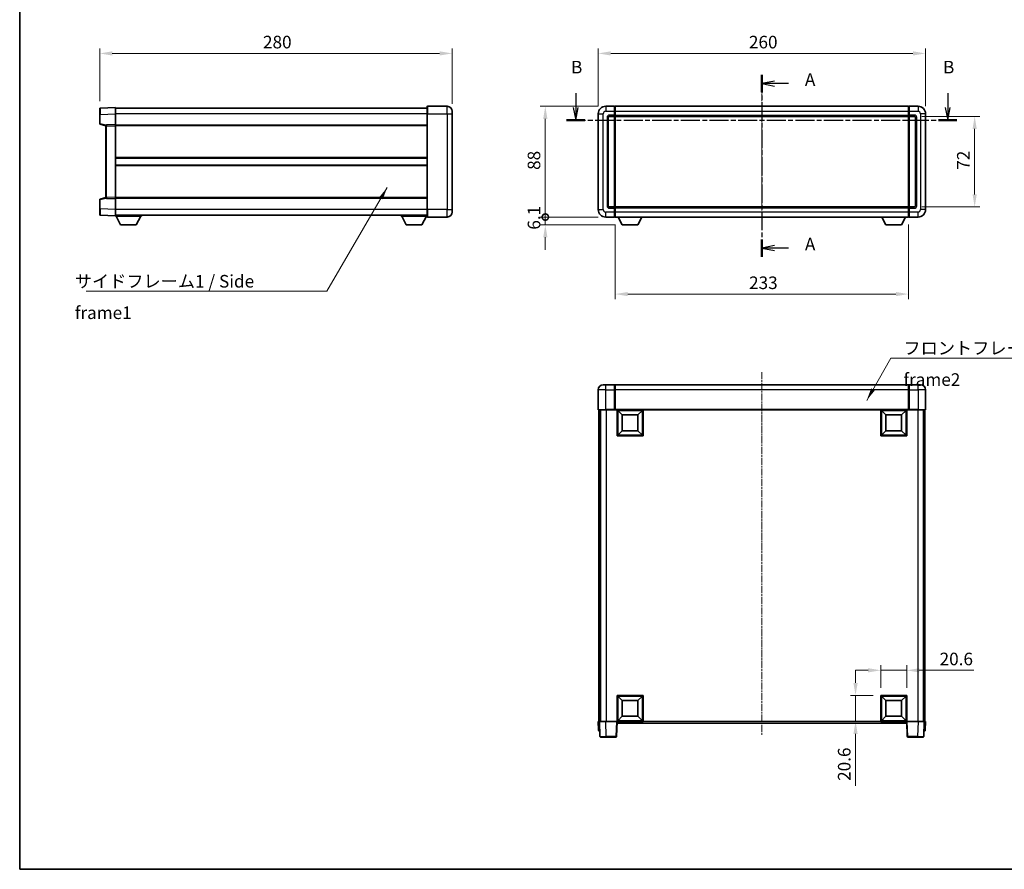
# Model space of a CAD drawing. Units: millimetres. Extents: x 4 to 8285, y 5 to 1129.
# Drawn here: x 1187 to 1969, y 5 to 680 of the extents above; entities that cross this region are included whole.
import ezdxf

# ---------------------------------------------------------------- set-up
doc = ezdxf.new("R2010")
doc.units = ezdxf.units.MM
doc.linetypes.add('CHAIN', pattern=[0.3543, 0.2362, -0.0295, 0.0591, -0.0295])
for name, color, linetype, lineweight in [('Border (ISO)', 7, 'Continuous', 35), ('Centerline (ISO)', 131, 'Continuous', 18), ('Dimension (ISO)', 7, 'Continuous', 18), ('Dimension (ISO) @ 1', 7, 'Continuous', 18), ('Section Line (ISO)', 7, 'CHAIN', 25), ('Symbol (ISO)', 7, 'Continuous', 18), ('Symbol (ISO) @ 1', 7, 'Continuous', 18), ('Visible (ISO)', 7, 'Continuous', 35), ('Visible Narrow (ISO)', 7, 'Continuous', 25)]:
    doc.layers.add(name, color=color, linetype=linetype, lineweight=lineweight)
doc.styles.add('Note Text (TK)', font='MS PGothic.ttf')
doc.dimstyles.new('Default - Method 1b (TK)', dxfattribs={"dimscale": 3, "dimtxt": 2.5, "dimasz": 2.5, "dimexe": 1, "dimexo": 1.5, "dimgap": 1, "dimtad": 1, "dimtoh": 1, "dimrnd": 1e-08, "dimdsep": 46, "dimtxsty": 'Note Text (TK)', "dimcen": 0.09, "dimdle": 5, "dimclrd": 100, "dimclre": 100, "dimclrt": 7, "dimadec": 1, "dimazin": 1, "dimtfac": 1, "dimtmove": 0, "dimatfit": 3, "dimfxl": 1, "dimtolj": 1, "dimlwd": -1, "dimlwe": -1, "dimarcsym": 0})
doc.dimstyles.new('Default - Method 1b (TK)$7', dxfattribs={"dimscale": 3, "dimtxt": 2.5, "dimasz": 2.5, "dimexe": 1, "dimexo": 1.5, "dimgap": 1, "dimtad": 1, "dimtoh": 1, "dimrnd": 1e-08, "dimdsep": 46, "dimtxsty": 'Note Text (TK)', "dimcen": 0.09, "dimdle": 5, "dimclrd": 100, "dimclre": 100, "dimclrt": 7, "dimadec": 1, "dimazin": 1, "dimtfac": 1, "dimtmove": 0, "dimatfit": 3, "dimfxl": 1, "dimtolj": 1, "dimlwd": -1, "dimlwe": -1, "dimarcsym": 0})

# ---------------------------------------------------------------- blocks, each defined once
blk = doc.blocks.new('図面枠 tk図枠')
at = {"layer": 'Border (ISO)'}
for p, q in [((14.5, 289), (14.5, 8)), ((14.5, 8), (405.5, 8))]:
    blk.add_line(p, q, dxfattribs=at)
blk = doc.blocks.new('2dTransSection0')
at = {"layer": 'Section Line (ISO)', "linetype": 'CHAIN', "ltscale": 15.371936}
blk.add_line((161.86, 165.8), (161.86, 129.67), dxfattribs=at)
at = {"layer": 'Section Line (ISO)', "linetype": 'Continuous', "lineweight": 50}
for p, q in [((161.86, 165.8), (161.86, 162.35)), ((161.86, 133.12), (161.86, 129.67))]:
    blk.add_line(p, q, dxfattribs=at)
at = {"layer": 'Section Line (ISO)', "linetype": 'Continuous'}
for p, q in [((164.36, 164.57), (161.86, 164.07)), ((164.36, 164.07), (161.86, 164.07)), ((161.86, 164.07), (164.36, 163.57)), ((167.15, 164.07), (164.36, 164.07)), ((164.36, 131.9), (161.86, 131.4)), ((164.36, 131.4), (161.86, 131.4)), ((161.86, 131.4), (164.36, 130.9)), ((167.15, 131.4), (164.36, 131.4))]:
    blk.add_line(p, q, dxfattribs=at)
at = {"layer": 'Section Line (ISO)', "char_height": 2.5, "attachment_point": 7, "style": 'Note Text (TK)'}
for insert in [(170.41, 162.83), (170.41, 130.15)]:
    blk.add_mtext('A', dxfattribs=dict(at, insert=insert))
blk = doc.blocks.new('2dTransSection1')
at = {"layer": 'Section Line (ISO)', "linetype": 'Continuous'}
for p, q in [((124.9, 162.13), (124.9, 159.3)), ((198.76, 162.13), (198.76, 159.3)), ((124.4, 159.3), (124.9, 156.8)), ((124.9, 159.3), (124.9, 156.8)), ((124.9, 156.8), (125.4, 159.3)), ((198.26, 159.3), (198.76, 156.8)), ((198.76, 159.3), (198.76, 156.8)), ((198.76, 156.8), (199.26, 159.3))]:
    blk.add_line(p, q, dxfattribs=at)
at = {"layer": 'Section Line (ISO)', "linetype": 'CHAIN', "ltscale": 16.035706}
blk.add_line((123.06, 156.8), (200.6, 156.8), dxfattribs=at)
at = {"layer": 'Section Line (ISO)', "linetype": 'Continuous', "lineweight": 50}
for p, q in [((123.06, 156.8), (126.74, 156.8)), ((196.92, 156.8), (200.6, 156.8))]:
    blk.add_line(p, q, dxfattribs=at)
at = {"layer": 'Section Line (ISO)', "char_height": 2.5, "attachment_point": 7, "style": 'Note Text (TK)'}
for insert in [(123.98, 165.3), (197.84, 165.3)]:
    blk.add_mtext('B', dxfattribs=dict(at, insert=insert))
blk = doc.blocks.new('*D53')
at = {"layer": 'Defpoints', "color": 0}
for p in [(1906.55, 653.02), (1646.55, 605.02), (1906.55, 605.02)]:
    blk.add_point(p, dxfattribs=at)
at = {"layer": 'Dimension (ISO)', "color": 100}
for p, q in [((1646.55, 611.02), (1646.55, 657.02)), ((1906.55, 611.02), (1906.55, 657.02)), ((1656.55, 653.02), (1896.55, 653.02))]:
    blk.add_line(p, q, dxfattribs=at)
for points in [[(1656.55, 654.69), (1656.55, 651.35), (1646.55, 653.02)], [(1896.55, 654.69), (1896.55, 651.35), (1906.55, 653.02)]]:
    blk.add_solid(points, dxfattribs=at)
at = {"layer": 'Dimension (ISO)', "color": 7, "insert": (1766.27, 662.02), "char_height": 10, "attachment_point": 4, "style": 'Note Text (TK)'}
blk.add_mtext('\\A1;260', dxfattribs=at)
blk = doc.blocks.new('*D54')
at = {"layer": 'Defpoints', "color": 0}
for p in [(1897.55, 603.02), (1897.55, 531.02), (1945.55, 531.02)]:
    blk.add_point(p, dxfattribs=at)
at = {"layer": 'Dimension (ISO)', "color": 100}
for p, q in [((1903.55, 603.02), (1949.55, 603.02)), ((1945.55, 593.02), (1945.55, 541.02)), ((1903.55, 531.02), (1949.55, 531.02))]:
    blk.add_line(p, q, dxfattribs=at)
for points in [[(1943.88, 593.02), (1947.22, 593.02), (1945.55, 603.02)], [(1943.88, 541.02), (1947.22, 541.02), (1945.55, 531.02)]]:
    blk.add_solid(points, dxfattribs=at)
at = {"layer": 'Dimension (ISO)', "color": 7, "insert": (1936.55, 560.6), "char_height": 10, "attachment_point": 4, "rotation": 90, "style": 'Note Text (TK)'}
blk.add_mtext('\\A1;72', dxfattribs=at)
blk = doc.blocks.new('_DotSmall')
at = {"color": 0, "linetype": 'ByBlock', "const_width": 0.5}
blk.add_lwpolyline([(-0.0625, 0, 1), (0.0625, 0, 1)], format="xyb", close=True, dxfattribs=at)
blk = doc.blocks.new('*D55')
at = {"layer": 'Defpoints', "color": 0}
for p in [(1604.55, 611.02), (1652.55, 611.02), (1652.55, 523.02)]:
    blk.add_point(p, dxfattribs=at)
at = {"layer": 'Dimension (ISO)', "color": 100}
for p, q in [((1646.55, 611.02), (1600.55, 611.02)), ((1604.55, 523.02), (1604.55, 601.02)), ((1646.55, 523.02), (1600.55, 523.02))]:
    blk.add_line(p, q, dxfattribs=at)
blk.add_solid([(1602.88, 601.02), (1606.22, 601.02), (1604.55, 611.02)], dxfattribs=at)
at = {"layer": 'Dimension (ISO)', "color": 100, "xscale": 10, "yscale": 10, "zscale": 10, "rotation": 270}
blk.add_blockref('_DotSmall', (1604.55, 523.02), dxfattribs=at)
at = {"layer": 'Dimension (ISO)', "color": 7, "insert": (1595.55, 560.47), "char_height": 10, "attachment_point": 4, "rotation": 90, "style": 'Note Text (TK)'}
blk.add_mtext('\\A1;88', dxfattribs=at)
blk = doc.blocks.new('*D56')
at = {"layer": 'Defpoints', "color": 0}
for p in [(1604.55, 523.02), (1652.55, 523.02), (1665.6, 516.92)]:
    blk.add_point(p, dxfattribs=at)
at = {"layer": 'Dimension (ISO)', "color": 100}
for p, q in [((1604.55, 523.02), (1604.55, 533.02)), ((1646.55, 523.02), (1600.55, 523.02)), ((1659.6, 516.92), (1600.55, 516.92)), ((1604.55, 516.92), (1604.55, 523.02)), ((1604.55, 506.92), (1604.55, 496.92))]:
    blk.add_line(p, q, dxfattribs=at)
blk.add_solid([(1602.88, 506.92), (1606.22, 506.92), (1604.55, 516.92)], dxfattribs=at)
at = {"layer": 'Dimension (ISO)', "color": 100, "xscale": 10, "yscale": 10, "zscale": 10, "rotation": 270}
blk.add_blockref('_DotSmall', (1604.55, 523.02), dxfattribs=at)
at = {"layer": 'Dimension (ISO)', "color": 7, "insert": (1595.55, 512.98), "char_height": 10, "attachment_point": 4, "rotation": 90, "style": 'Note Text (TK)'}
blk.add_mtext('\\A1;6.1', dxfattribs=at)
blk = doc.blocks.new('*D57')
at = {"layer": 'Defpoints', "color": 0}
for p in [(1660.05, 523.02), (1893.05, 523.02), (1660.05, 461.81)]:
    blk.add_point(p, dxfattribs=at)
at = {"layer": 'Dimension (ISO)', "color": 100}
for p, q in [((1660.05, 517.02), (1660.05, 457.81)), ((1893.05, 517.02), (1893.05, 457.81)), ((1883.05, 461.81), (1670.05, 461.81))]:
    blk.add_line(p, q, dxfattribs=at)
for points in [[(1670.05, 463.48), (1670.05, 460.14), (1660.05, 461.81)], [(1883.05, 463.48), (1883.05, 460.14), (1893.05, 461.81)]]:
    blk.add_solid(points, dxfattribs=at)
at = {"layer": 'Dimension (ISO)', "color": 7, "insert": (1766.38, 470.81), "char_height": 10, "attachment_point": 4, "style": 'Note Text (TK)'}
blk.add_mtext('\\A1;233', dxfattribs=at)
blk = doc.blocks.new('*D58')
at = {"layer": 'Defpoints', "color": 0}
for p in [(1250.62, 653.02), (1250.62, 609.1), (1530.62, 607.02)]:
    blk.add_point(p, dxfattribs=at)
at = {"layer": 'Dimension (ISO)', "color": 100}
for p, q in [((1250.62, 615.1), (1250.62, 657.02)), ((1530.62, 613.02), (1530.62, 657.02)), ((1520.62, 653.02), (1260.62, 653.02))]:
    blk.add_line(p, q, dxfattribs=at)
for points in [[(1260.62, 654.69), (1260.62, 651.35), (1250.62, 653.02)], [(1520.62, 654.69), (1520.62, 651.35), (1530.62, 653.02)]]:
    blk.add_solid(points, dxfattribs=at)
at = {"layer": 'Dimension (ISO)', "color": 7, "insert": (1380.33, 662.02), "char_height": 10, "attachment_point": 4, "style": 'Note Text (TK)'}
blk.add_mtext('\\A1;280', dxfattribs=at)
blk = doc.blocks.new('*D64')
at = {"layer": 'Defpoints', "color": 0}
for p in [(1891.55, 162.91), (1870.95, 142.91), (1891.55, 142.91)]:
    blk.add_point(p, dxfattribs=at)
at = {"layer": 'Dimension (ISO)', "color": 100}
for p, q in [((1870.95, 148.91), (1870.95, 166.91)), ((1891.55, 148.91), (1891.55, 166.91)), ((1860.95, 162.91), (1850.95, 162.91)), ((1870.95, 162.91), (1891.55, 162.91)), ((1901.55, 162.91), (1944.95, 162.91))]:
    blk.add_line(p, q, dxfattribs=at)
for points in [[(1860.95, 164.58), (1860.95, 161.24), (1870.95, 162.91)], [(1901.55, 164.58), (1901.55, 161.24), (1891.55, 162.91)]]:
    blk.add_solid(points, dxfattribs=at)
at = {"layer": 'Dimension (ISO)', "color": 7, "insert": (1917.71, 171.91), "char_height": 10, "attachment_point": 4, "style": 'Note Text (TK)'}
blk.add_mtext('\\A1;20.6', dxfattribs=at)
blk = doc.blocks.new('*D65')
at = {"layer": 'Defpoints', "color": 0}
for p in [(1850.95, 142.91), (1870.95, 142.91), (1870.95, 122.31)]:
    blk.add_point(p, dxfattribs=at)
at = {"layer": 'Dimension (ISO)', "color": 100}
for p, q in [((1850.95, 152.91), (1850.95, 162.91)), ((1864.95, 142.91), (1846.95, 142.91)), ((1850.95, 142.91), (1850.95, 122.31)), ((1864.95, 122.31), (1846.95, 122.31)), ((1850.95, 112.31), (1850.95, 71.07))]:
    blk.add_line(p, q, dxfattribs=at)
for points in [[(1849.28, 152.91), (1852.62, 152.91), (1850.95, 142.91)], [(1849.28, 112.31), (1852.62, 112.31), (1850.95, 122.31)]]:
    blk.add_solid(points, dxfattribs=at)
at = {"layer": 'Dimension (ISO)', "color": 7, "insert": (1841.95, 75.07), "char_height": 10, "attachment_point": 4, "rotation": 90, "style": 'Note Text (TK)'}
blk.add_mtext('\\A1;20.6', dxfattribs=at)

msp = doc.modelspace()

# ---------------------------------------------------------------- linework, layer by layer
at = {"layer": 'Centerline (ISO)', "linetype": 'CHAIN', "ltscale": 23.990969}
for p, q in [((1776.5504, 621.0194), (1776.5504, 513.0194)), ((1776.5504, 399.8088), (1776.5504, 110.8088))]:
    msp.add_line(p, q, dxfattribs=at)
at = {"layer": 'Visible (ISO)'}
for p, q in [((1263.1184, 610.0194), (1251.1009, 609.5998)), ((1263.1184, 610.0194), (1263.1184, 605.0225)), ((1510.6184, 605.0194), (1510.6184, 610.7694)), ((1526.6184, 611.0194), (1510.8684, 611.0194)), ((1659.5504, 611.0194), (1652.5504, 611.0194)), ((1659.5504, 611.0194), (1659.5504, 607.0194)), ((1659.8004, 610.8194), (1659.5504, 610.8194)), ((1660.0504, 611.0194), (1893.0504, 611.0194)), ((1660.0504, 607.0194), (1660.0504, 611.0194)), ((1893.0504, 611.0194), (1893.0504, 607.0194)), ((1893.3004, 610.8194), (1893.5504, 610.8194)), ((1900.5504, 611.0194), (1893.5504, 611.0194)), ((1893.5504, 607.0194), (1893.5504, 611.0194)), ((1250.6184, 604.6028), (1250.6184, 609.1001)), ((1250.6184, 604.6028), (1250.6184, 597.1885)), ((1510.6184, 609.5194), (1263.1184, 609.5194)), ((1263.1184, 605.0225), (1263.1184, 596.5194)), ((1510.6184, 605.0194), (1510.6184, 529.0194)), ((1530.6184, 607.0194), (1530.6184, 605.0194)), ((1530.6184, 529.0194), (1530.6184, 605.0194)), ((1646.5504, 605.0194), (1646.5504, 529.0194)), ((1655.5504, 603.0194), (1659.5504, 603.0194)), ((1659.5504, 604.0194), (1659.5504, 607.0194)), ((1659.5504, 604.0194), (1659.5504, 603.0194)), ((1659.8004, 603.2194), (1659.5504, 603.2194)), ((1659.5504, 531.0194), (1659.5504, 603.0194)), ((1660.0504, 607.0194), (1660.0504, 604.0194)), ((1660.0504, 603.0194), (1660.0504, 604.0194)), ((1660.0504, 603.0194), (1893.0504, 603.0194)), ((1660.0504, 531.0194), (1660.0504, 603.0194)), ((1893.0504, 604.0194), (1893.0504, 607.0194)), ((1893.0504, 604.0194), (1893.0504, 603.0194)), ((1893.0504, 603.0194), (1893.0504, 531.0194)), ((1893.3004, 603.2194), (1893.5504, 603.2194)), ((1893.5504, 607.0194), (1893.5504, 604.0194)), ((1893.5504, 603.0194), (1893.5504, 604.0194)), ((1893.5504, 603.0194), (1893.5504, 531.0194)), ((1893.5504, 603.0194), (1897.5504, 603.0194)), ((1906.5504, 529.0194), (1906.5504, 605.0194)), ((1250.9943, 596.7041), (1255.6184, 595.5194)), ((1255.6184, 595.275), (1255.6184, 595.7747)), ((1255.6184, 595.275), (1255.6184, 538.7639)), ((1263.1184, 596.5194), (1256.1009, 596.2744)), ((1263.1184, 596.5194), (1263.1184, 595.52)), ((1510.6184, 596.0194), (1263.1184, 596.0194)), ((1263.1184, 595.52), (1263.1184, 538.5188)), ((1654.5504, 532.0194), (1654.5504, 602.0194)), ((1898.5504, 602.0194), (1898.5504, 532.0194)), ((1510.6184, 569.7694), (1263.1184, 569.7694)), ((1510.6184, 564.2694), (1263.1184, 564.2694)), ((1250.6184, 536.8504), (1250.6184, 529.436)), ((1255.6184, 538.5194), (1250.9943, 537.3347)), ((1255.6184, 538.2642), (1255.6184, 538.7639)), ((1256.1009, 537.7645), (1263.1184, 537.5194)), ((1263.1184, 538.5188), (1263.1184, 537.5194)), ((1510.6184, 538.0194), (1263.1184, 538.0194)), ((1263.1184, 537.5194), (1263.1184, 529.0164)), ((1250.6184, 524.9388), (1250.6184, 529.436)), ((1251.1009, 524.4391), (1263.1184, 524.0194)), ((1263.1184, 529.0164), (1263.1184, 524.0194)), ((1510.6184, 524.5194), (1263.1184, 524.5194)), ((1263.1184, 524.0194), (1263.1184, 523.8194)), ((1283.7184, 524.5194), (1283.7184, 523.8194)), ((1490.0184, 524.5194), (1490.0184, 523.8194)), ((1510.6184, 523.2694), (1510.6184, 529.0194)), ((1530.6184, 529.0194), (1530.6184, 527.0194)), ((1659.5504, 531.0194), (1655.5504, 531.0194)), ((1659.5504, 531.0194), (1659.5504, 530.0194)), ((1659.8004, 530.8194), (1659.5504, 530.8194)), ((1659.5504, 527.0194), (1659.5504, 530.0194)), ((1659.5504, 527.0194), (1659.5504, 523.0194)), ((1893.0504, 531.0194), (1660.0504, 531.0194)), ((1660.0504, 530.0194), (1660.0504, 531.0194)), ((1660.0504, 530.0194), (1660.0504, 527.0194)), ((1660.0504, 523.0194), (1660.0504, 527.0194)), ((1893.0504, 531.0194), (1893.0504, 530.0194)), ((1893.0504, 527.0194), (1893.0504, 530.0194)), ((1893.0504, 527.0194), (1893.0504, 523.0194)), ((1893.3004, 530.8194), (1893.5504, 530.8194)), ((1893.5504, 530.0194), (1893.5504, 531.0194)), ((1897.5504, 531.0194), (1893.5504, 531.0194)), ((1893.5504, 530.0194), (1893.5504, 527.0194)), ((1893.5504, 523.0194), (1893.5504, 527.0194)), ((1263.1184, 523.8194), (1283.7184, 523.8194)), ((1267.1684, 516.9194), (1263.6184, 523.8194)), ((1267.1684, 516.9194), (1279.6684, 516.9194)), ((1279.6684, 516.9194), (1283.2184, 523.8194)), ((1490.0184, 523.8194), (1510.6184, 523.8194)), ((1494.0684, 516.9194), (1490.5184, 523.8194)), ((1494.0684, 516.9194), (1506.5684, 516.9194)), ((1506.5684, 516.9194), (1510.1184, 523.8194)), ((1510.8684, 523.0194), (1526.6184, 523.0194)), ((1652.5504, 523.0194), (1659.5504, 523.0194)), ((1659.8004, 523.2194), (1659.5504, 523.2194)), ((1893.0504, 523.0194), (1660.0504, 523.0194)), ((1665.6004, 516.9194), (1662.462, 523.0194)), ((1665.6004, 516.9194), (1678.1004, 516.9194)), ((1678.1004, 516.9194), (1681.2388, 523.0194)), ((1875.0004, 516.9194), (1871.862, 523.0194)), ((1875.0004, 516.9194), (1887.5004, 516.9194)), ((1887.5004, 516.9194), (1890.6388, 523.0194)), ((1893.3004, 523.2194), (1893.5504, 523.2194)), ((1893.5504, 523.0194), (1900.5504, 523.0194)), ((1646.5504, 385.8088), (1646.5504, 370.0588)), ((1650.5504, 389.8088), (1652.5504, 389.8088)), ((1659.5504, 389.8088), (1652.5504, 389.8088)), ((1659.5504, 389.8088), (1659.5504, 385.8088)), ((1659.8004, 389.6088), (1659.5504, 389.6088)), ((1659.5504, 370.0588), (1659.5504, 385.8088)), ((1893.0504, 389.8088), (1660.0504, 389.8088)), ((1660.0504, 385.8088), (1660.0504, 389.8088)), ((1660.0504, 385.8088), (1660.0504, 370.1088)), ((1893.0504, 389.8088), (1893.0504, 385.8088)), ((1893.0504, 370.1088), (1893.0504, 385.8088)), ((1893.3004, 389.6088), (1893.5504, 389.6088)), ((1900.5504, 389.8088), (1893.5504, 389.8088)), ((1893.5504, 385.8088), (1893.5504, 389.8088)), ((1893.5504, 385.8088), (1893.5504, 370.0588)), ((1900.5504, 389.8088), (1902.5504, 389.8088)), ((1906.5504, 370.0588), (1906.5504, 385.8088)), ((1652.5504, 369.8088), (1646.8004, 369.8088)), ((1647.0504, 369.8088), (1647.0504, 122.3088)), ((1648.0504, 369.8088), (1648.0504, 122.3088)), ((1648.3004, 369.8088), (1648.3004, 122.3088)), ((1652.5504, 369.8088), (1659.9504, 369.8088)), ((1659.5504, 370.0588), (1659.5504, 369.8138)), ((1659.8004, 369.8138), (1659.5504, 369.8138)), ((1660.0504, 369.8088), (1659.9504, 369.8088)), ((1660.0504, 369.8088), (1660.0504, 370.1088)), ((1893.0504, 369.8088), (1660.0504, 369.8088)), ((1661.5504, 349.2088), (1661.5504, 369.8088)), ((1665.6004, 365.7588), (1662.0504, 369.3088)), ((1662.0504, 349.7088), (1662.0504, 369.3088)), ((1662.0504, 369.3088), (1681.6504, 369.3088)), ((1678.1004, 365.7588), (1681.6504, 369.3088)), ((1681.6504, 369.3088), (1681.6504, 349.7088)), ((1682.1504, 369.8088), (1682.1504, 349.2088)), ((1870.9504, 349.2088), (1870.9504, 369.8088)), ((1875.0004, 365.7588), (1871.4504, 369.3088)), ((1871.4504, 349.7088), (1871.4504, 369.3088)), ((1871.4504, 369.3088), (1891.0504, 369.3088)), ((1887.5004, 365.7588), (1891.0504, 369.3088)), ((1891.0504, 369.3088), (1891.0504, 349.7088)), ((1891.5504, 369.8088), (1891.5504, 349.2088)), ((1893.0504, 370.1088), (1893.0504, 369.8088)), ((1893.1504, 369.8088), (1893.0504, 369.8088)), ((1893.1504, 369.8088), (1900.5504, 369.8088)), ((1893.5504, 369.8138), (1893.3004, 369.8138)), ((1893.5504, 369.8138), (1893.5504, 370.0588)), ((1906.3004, 369.8088), (1900.5504, 369.8088)), ((1904.8004, 369.8088), (1904.8004, 122.3088)), ((1905.0504, 369.8088), (1905.0504, 122.3088)), ((1906.0504, 369.8088), (1906.0504, 122.3088)), ((1665.6004, 353.2588), (1665.6004, 365.7588)), ((1665.6004, 365.7588), (1678.1004, 365.7588)), ((1678.1004, 365.7588), (1678.1004, 353.2588)), ((1875.0004, 353.2588), (1875.0004, 365.7588)), ((1875.0004, 365.7588), (1887.5004, 365.7588)), ((1887.5004, 365.7588), (1887.5004, 353.2588)), ((1665.6004, 353.2588), (1662.0504, 349.7088)), ((1678.1004, 353.2588), (1665.6004, 353.2588)), ((1678.1004, 353.2588), (1681.6504, 349.7088)), ((1875.0004, 353.2588), (1871.4504, 349.7088)), ((1887.5004, 353.2588), (1875.0004, 353.2588)), ((1887.5004, 353.2588), (1891.0504, 349.7088)), ((1682.1504, 349.2088), (1661.5504, 349.2088)), ((1681.6504, 349.7088), (1662.0504, 349.7088)), ((1891.5504, 349.2088), (1870.9504, 349.2088)), ((1891.0504, 349.7088), (1871.4504, 349.7088)), ((1661.5504, 122.3088), (1661.5504, 142.9088)), ((1661.5504, 142.9088), (1682.1504, 142.9088)), ((1665.6004, 138.8588), (1662.0504, 142.4088)), ((1662.0504, 122.8088), (1662.0504, 142.4088)), ((1662.0504, 142.4088), (1681.6504, 142.4088)), ((1678.1004, 138.8588), (1681.6504, 142.4088)), ((1681.6504, 142.4088), (1681.6504, 122.8088)), ((1682.1504, 142.9088), (1682.1504, 122.3088)), ((1870.9504, 122.3088), (1870.9504, 142.9088)), ((1870.9504, 142.9088), (1891.5504, 142.9088)), ((1875.0004, 138.8588), (1871.4504, 142.4088)), ((1871.4504, 122.8088), (1871.4504, 142.4088)), ((1871.4504, 142.4088), (1891.0504, 142.4088)), ((1887.5004, 138.8588), (1891.0504, 142.4088)), ((1891.0504, 142.4088), (1891.0504, 122.8088)), ((1891.5504, 142.9088), (1891.5504, 122.3088)), ((1665.6004, 126.3588), (1665.6004, 138.8588)), ((1665.6004, 138.8588), (1678.1004, 138.8588)), ((1678.1004, 138.8588), (1678.1004, 126.3588)), ((1875.0004, 126.3588), (1875.0004, 138.8588)), ((1875.0004, 138.8588), (1887.5004, 138.8588)), ((1887.5004, 138.8588), (1887.5004, 126.3588)), ((1665.6004, 126.3588), (1662.0504, 122.8088)), ((1678.1004, 126.3588), (1665.6004, 126.3588)), ((1678.1004, 126.3588), (1681.6504, 122.8088)), ((1875.0004, 126.3588), (1871.4504, 122.8088)), ((1887.5004, 126.3588), (1875.0004, 126.3588)), ((1887.5004, 126.3588), (1891.0504, 122.8088)), ((1646.5504, 122.3088), (1647.5498, 122.3088)), ((1646.5504, 122.3088), (1646.7954, 115.2913)), ((1647.5498, 122.3088), (1647.5504, 122.3088)), ((1647.5504, 122.3088), (1652.5473, 122.3088)), ((1647.5504, 122.3088), (1647.97, 110.2913)), ((1652.5473, 122.3088), (1661.0507, 122.3088)), ((1661.0507, 122.3088), (1661.5504, 122.3088)), ((1661.1307, 110.2913), (1661.5504, 122.3088)), ((1682.1504, 122.3088), (1661.5504, 122.3088)), ((1661.8004, 120.8088), (1661.8004, 122.3088)), ((1891.3004, 120.8088), (1661.8004, 120.8088)), ((1681.6504, 122.8088), (1662.0504, 122.8088)), ((1891.5504, 122.3088), (1870.9504, 122.3088)), ((1891.0504, 122.8088), (1871.4504, 122.8088)), ((1891.3004, 122.3088), (1891.3004, 120.8088)), ((1891.5504, 122.3088), (1892.0501, 122.3088)), ((1891.5504, 122.3088), (1891.97, 110.2913)), ((1892.0501, 122.3088), (1900.5534, 122.3088)), ((1900.5534, 122.3088), (1905.5504, 122.3088)), ((1905.1307, 110.2913), (1905.5504, 122.3088)), ((1905.5504, 122.3088), (1905.551, 122.3088)), ((1905.551, 122.3088), (1906.5504, 122.3088)), ((1906.3053, 115.2913), (1906.5504, 122.3088)), ((1647.7948, 114.8088), (1647.2951, 114.8088)), ((1647.7948, 114.8088), (1647.8123, 114.8088)), ((1652.967, 109.8088), (1648.4697, 109.8088)), ((1652.967, 109.8088), (1660.631, 109.8088)), ((1892.4697, 109.8088), (1900.1338, 109.8088)), ((1904.631, 109.8088), (1900.1338, 109.8088)), ((1905.2885, 114.8088), (1905.3059, 114.8088)), ((1905.8056, 114.8088), (1905.3059, 114.8088))]:
    msp.add_line(p, q, dxfattribs=at)
for centre, radius, start, end in [((1510.8684, 610.7694), 0.25, 90, 180), ((1526.6184, 607.0194), 4, 0, 90), ((1652.5504, 605.0194), 6, 90, 180), ((1659.8004, 610.5694), 0.25, 0, 90), ((1893.3004, 610.5694), 0.25, 90, 180), ((1900.5504, 605.0194), 6, 0, 90), ((1251.1184, 609.1001), 0.5, 92, 180), ((1655.5504, 602.0194), 1, 90, 180), ((1659.8004, 603.4694), 0.25, 270, 0), ((1893.3004, 603.4694), 0.25, 180, 270), ((1897.5504, 602.0194), 1, 0, 90), ((1251.1184, 597.1885), 0.5, 180, 255.63), ((1256.1184, 595.7747), 0.5, 92, 180), ((1251.1184, 536.8504), 0.5, 104.37, 180), ((1256.1184, 538.2642), 0.5, 180, 268), ((1655.5504, 532.0194), 1, 180, 270), ((1897.5504, 532.0194), 1, 270, 0), ((1251.1184, 524.9388), 0.5, 180, 268), ((1526.6184, 527.0194), 4, 270, 0), ((1652.5504, 529.0194), 6, 180, 270), ((1659.8004, 530.5694), 0.25, 0, 90), ((1893.3004, 530.5694), 0.25, 90, 180), ((1900.5504, 529.0194), 6, 270, 0), ((1510.8684, 523.2694), 0.25, 180, 270), ((1659.8004, 523.4694), 0.25, 270, 0), ((1893.3004, 523.4694), 0.25, 180, 270), ((1650.5504, 385.8088), 4, 90, 180), ((1659.8004, 389.3588), 0.25, 0, 90), ((1893.3004, 389.3588), 0.25, 90, 180), ((1902.5504, 385.8088), 4, 0, 90), ((1646.8004, 370.0588), 0.25, 180, 270), ((1906.3004, 370.0588), 0.25, 270, 0), ((1647.2951, 115.3088), 0.5, 182, 270), ((1648.4697, 110.3088), 0.5, 182, 270), ((1660.631, 110.3088), 0.5, 270, 358), ((1892.4697, 110.3088), 0.5, 182, 270), ((1904.631, 110.3088), 0.5, 270, 358), ((1905.8056, 115.3088), 0.5, 270, 358)]:
    msp.add_arc(centre, radius, start, end, dxfattribs=at)
for points, knots in [([(1659.8004, 369.8138), (1659.8362, 369.8138), (1659.8739, 369.8118), (1659.9228, 369.8094), (1659.9372, 369.8088), (1659.9504, 369.8088)], [0.1703131202, 0.1703131202, 0.1703131202, 0.1703131202, 0.1810677517, 0.1810677517, 0.1858570013, 0.1858570013, 0.1858570013, 0.1858570013]), ([(1893.1504, 369.8088), (1893.1636, 369.8088), (1893.1779, 369.8094), (1893.2268, 369.8118), (1893.2645, 369.8138), (1893.3004, 369.8138)], [0.0412271589, 0.0412271589, 0.0412271589, 0.0412271589, 0.0460164086, 0.0460164086, 0.0567710401, 0.0567710401, 0.0567710401, 0.0567710401])]:
    msp.add_open_spline(points, degree=3, knots=knots, dxfattribs=at)
at = {"layer": 'Visible Narrow (ISO)'}
for p, q in [((1510.8684, 611.0194), (1510.8684, 605.0194)), ((1526.6184, 605.0194), (1526.6184, 611.0194)), ((1652.5504, 611.0194), (1652.5504, 607.0194)), ((1659.8004, 607.0194), (1659.8004, 610.8194)), ((1893.3004, 610.8194), (1893.3004, 607.0194)), ((1900.5504, 611.0194), (1900.5504, 607.0194)), ((1251.1009, 604.6028), (1250.6184, 604.6028)), ((1251.1009, 604.6028), (1263.1184, 605.0225)), ((1251.1009, 597.1885), (1251.1009, 604.6028)), ((1510.6184, 605.0194), (1263.1184, 605.0194)), ((1510.8684, 605.0194), (1510.6184, 605.0194)), ((1510.8684, 529.0194), (1510.8684, 605.0194)), ((1510.8684, 605.0194), (1526.6184, 605.0194)), ((1526.6184, 605.0194), (1526.6184, 529.0194)), ((1526.6184, 605.0194), (1530.6184, 605.0194)), ((1646.5504, 605.0194), (1650.5504, 605.0194)), ((1650.5504, 529.0194), (1650.5504, 605.0194)), ((1652.5504, 607.0194), (1659.5504, 607.0194)), ((1659.5504, 604.0194), (1655.5504, 604.0194)), ((1655.5504, 604.0194), (1655.5504, 603.0194)), ((1659.8004, 607.0194), (1659.5504, 607.0194)), ((1659.8004, 604.0194), (1659.5504, 604.0194)), ((1660.0504, 607.0194), (1659.8004, 607.0194)), ((1659.8004, 607.0194), (1659.8004, 604.0194)), ((1660.0504, 604.0194), (1659.8004, 604.0194)), ((1659.8004, 603.2194), (1659.8004, 604.0194)), ((1659.8004, 603.2194), (1659.8004, 530.8194)), ((1660.0504, 607.0194), (1893.0504, 607.0194)), ((1660.0504, 604.0194), (1893.0504, 604.0194)), ((1893.0504, 607.0194), (1893.3004, 607.0194)), ((1893.0504, 604.0194), (1893.3004, 604.0194)), ((1893.3004, 604.0194), (1893.3004, 607.0194)), ((1893.3004, 607.0194), (1893.5504, 607.0194)), ((1893.3004, 604.0194), (1893.3004, 603.2194)), ((1893.3004, 604.0194), (1893.5504, 604.0194)), ((1893.3004, 530.8194), (1893.3004, 603.2194)), ((1893.5504, 607.0194), (1900.5504, 607.0194)), ((1897.5504, 604.0194), (1893.5504, 604.0194)), ((1897.5504, 604.0194), (1897.5504, 603.0194)), ((1902.5504, 605.0194), (1902.5504, 529.0194)), ((1906.5504, 605.0194), (1902.5504, 605.0194)), ((1251.1009, 597.1885), (1250.6184, 597.1885)), ((1255.6801, 596.0153), (1251.1009, 597.1885)), ((1256.1009, 595.275), (1255.6184, 595.275)), ((1256.1009, 595.275), (1263.1184, 595.52)), ((1256.1009, 538.7639), (1256.1009, 595.275)), ((1510.6184, 595.5194), (1263.1184, 595.5194)), ((1653.5504, 602.0194), (1653.5504, 532.0194)), ((1653.5504, 602.0194), (1654.5504, 602.0194)), ((1899.5504, 602.0194), (1898.5504, 602.0194)), ((1899.5504, 532.0194), (1899.5504, 602.0194)), ((1510.6184, 570.2694), (1263.1184, 570.2694)), ((1510.6184, 563.7694), (1263.1184, 563.7694)), ((1250.6184, 536.8504), (1251.1009, 536.8504)), ((1251.1009, 536.8504), (1255.6801, 538.0236)), ((1251.1009, 529.436), (1251.1009, 536.8504)), ((1256.1009, 538.7639), (1255.6184, 538.7639)), ((1263.1184, 538.5188), (1256.1009, 538.7639)), ((1510.6184, 538.5194), (1263.1184, 538.5194)), ((1653.5504, 532.0194), (1654.5504, 532.0194)), ((1899.5504, 532.0194), (1898.5504, 532.0194)), ((1251.1009, 529.436), (1250.6184, 529.436)), ((1263.1184, 529.0164), (1251.1009, 529.436)), ((1510.6184, 529.0194), (1263.1184, 529.0194)), ((1510.8684, 529.0194), (1510.6184, 529.0194)), ((1510.8684, 529.0194), (1510.8684, 523.0194)), ((1526.6184, 529.0194), (1510.8684, 529.0194)), ((1526.6184, 523.0194), (1526.6184, 529.0194)), ((1526.6184, 529.0194), (1530.6184, 529.0194)), ((1646.5504, 529.0194), (1650.5504, 529.0194)), ((1659.5504, 527.0194), (1652.5504, 527.0194)), ((1652.5504, 523.0194), (1652.5504, 527.0194)), ((1655.5504, 530.0194), (1655.5504, 531.0194)), ((1655.5504, 530.0194), (1659.5504, 530.0194)), ((1659.8004, 530.0194), (1659.5504, 530.0194)), ((1659.8004, 527.0194), (1659.5504, 527.0194)), ((1659.8004, 530.0194), (1659.8004, 530.8194)), ((1660.0504, 530.0194), (1659.8004, 530.0194)), ((1659.8004, 530.0194), (1659.8004, 527.0194)), ((1660.0504, 527.0194), (1659.8004, 527.0194)), ((1659.8004, 523.2194), (1659.8004, 527.0194)), ((1893.0504, 530.0194), (1660.0504, 530.0194)), ((1893.0504, 527.0194), (1660.0504, 527.0194)), ((1893.0504, 530.0194), (1893.3004, 530.0194)), ((1893.0504, 527.0194), (1893.3004, 527.0194)), ((1893.3004, 530.8194), (1893.3004, 530.0194)), ((1893.3004, 527.0194), (1893.3004, 530.0194)), ((1893.3004, 530.0194), (1893.5504, 530.0194)), ((1893.3004, 527.0194), (1893.3004, 523.2194)), ((1893.3004, 527.0194), (1893.5504, 527.0194)), ((1893.5504, 530.0194), (1897.5504, 530.0194)), ((1900.5504, 527.0194), (1893.5504, 527.0194)), ((1897.5504, 530.0194), (1897.5504, 531.0194)), ((1900.5504, 523.0194), (1900.5504, 527.0194)), ((1906.5504, 529.0194), (1902.5504, 529.0194)), ((1652.5504, 385.8088), (1646.5504, 385.8088)), ((1652.5504, 385.8088), (1652.5504, 389.8088)), ((1652.5504, 370.0588), (1652.5504, 385.8088)), ((1652.5504, 385.8088), (1659.5504, 385.8088)), ((1659.8004, 385.8088), (1659.5504, 385.8088)), ((1659.8004, 385.8088), (1659.8004, 389.6088)), ((1660.0504, 385.8088), (1659.8004, 385.8088)), ((1659.8004, 385.8088), (1659.8004, 369.8138)), ((1893.0504, 385.8088), (1660.0504, 385.8088)), ((1893.0504, 385.8088), (1893.3004, 385.8088)), ((1893.3004, 389.6088), (1893.3004, 385.8088)), ((1893.3004, 369.8138), (1893.3004, 385.8088)), ((1893.3004, 385.8088), (1893.5504, 385.8088)), ((1893.5504, 385.8088), (1900.5504, 385.8088)), ((1900.5504, 385.8088), (1900.5504, 389.8088)), ((1900.5504, 385.8088), (1900.5504, 370.0588)), ((1906.5504, 385.8088), (1900.5504, 385.8088)), ((1646.5504, 370.0588), (1652.5504, 370.0588)), ((1659.5504, 370.0588), (1652.5504, 370.0588)), ((1652.5504, 370.0588), (1652.5504, 369.8088)), ((1652.8004, 369.8088), (1652.8004, 122.3088)), ((1893.0504, 370.1088), (1660.0504, 370.1088)), ((1900.5504, 370.0588), (1893.5504, 370.0588)), ((1900.3004, 369.8088), (1900.3004, 122.3088)), ((1900.5504, 370.0588), (1900.5504, 369.8088)), ((1900.5504, 370.0588), (1906.5504, 370.0588)), ((1647.7948, 115.2913), (1647.5498, 122.3088)), ((1652.967, 110.2913), (1652.5473, 122.3088)), ((1661.0507, 122.3088), (1660.631, 110.2913)), ((1870.9504, 122.3088), (1682.1504, 122.3088)), ((1892.4697, 110.2913), (1892.0501, 122.3088)), ((1900.5534, 122.3088), (1900.1338, 110.2913)), ((1905.551, 122.3088), (1905.3059, 115.2913)), ((1647.7948, 115.2913), (1647.7948, 114.8088)), ((1647.7954, 115.2913), (1647.7948, 115.2913)), ((1652.967, 110.2913), (1652.967, 109.8088)), ((1660.631, 110.2913), (1652.967, 110.2913)), ((1660.631, 110.2913), (1660.631, 109.8088)), ((1892.4697, 109.8088), (1892.4697, 110.2913)), ((1900.1338, 110.2913), (1892.4697, 110.2913)), ((1900.1338, 110.2913), (1900.1338, 109.8088)), ((1905.3059, 115.2913), (1905.3053, 115.2913)), ((1905.3059, 115.2913), (1905.3059, 114.8088))]:
    msp.add_line(p, q, dxfattribs=at)
for centre, start, end in [((1652.5504, 605.0194), 90, 180), ((1655.5504, 602.0194), 90, 180), ((1897.5504, 602.0194), 0, 90), ((1900.5504, 605.0194), 0, 90), ((1655.5504, 532.0194), 180, 270), ((1897.5504, 532.0194), 270, 0), ((1652.5504, 529.0194), 180, 270), ((1900.5504, 529.0194), 270, 0)]:
    msp.add_arc(centre, 2, start, end, dxfattribs=at)
for centre, major_axis, ratio, start_param, end_param in [((1251.1184, 604.5973), (-0.0174, 5.0024), 0.00348438, 0.00010951, 1.56968786), ((1251.1184, 597.1885), (-0.1241, -0.4844), 0.03380887, 4.72105054, 6.28318531), ((1256.1184, 595.2744), (-0.0174, 1), 0.01743381, 0.00030449, 1.56988285), ((1251.1184, 536.8504), (-0.1241, 0.4844), 0.03380887, 0, 1.56213477), ((1256.1184, 538.7645), (0.0174, 1), 0.01743381, 1.57170981, 3.14128816), ((1251.1184, 529.4415), (0.0174, 5.0024), 0.00348438, 1.5719048, 3.14148316), ((1647.7954, 115.3088), (-1, -0.0174), 0.01743381, 0.00030449, 1.56988285), ((1652.9725, 110.3088), (-5.0024, -0.0174), 0.00348438, 0.00010951, 1.56968786), ((1660.631, 110.3088), (0.4997, -0.0174), 0.03487826, 4.71360696, 6.28318531), ((1892.4697, 110.3088), (-0.4997, -0.0174), 0.03487826, 0, 1.56957835), ((1900.1283, 110.3088), (-5.0024, 0.0174), 0.00348438, 1.5719048, 3.14148316), ((1905.3053, 115.3088), (-1, 0.0174), 0.01743381, 1.57170981, 3.14128816)]:
    msp.add_ellipse(centre, major_axis=major_axis, ratio=ratio, start_param=start_param, end_param=end_param, dxfattribs=at)

# ---------------------------------------------------------------- block references
at = {"xscale": 4, "yscale": 4, "zscale": 4}
msp.add_blockref('図面枠 tk図枠', (1129.0919, -27.1991), dxfattribs=at)
at = {"layer": 'Section Line (ISO)', "xscale": 4, "yscale": 4, "zscale": 4}
for name in ['2dTransSection1', '2dTransSection0']:
    msp.add_blockref(name, (1129.0919, -27.1991), dxfattribs=at)

# ---------------------------------------------------------------- texts
at = {"layer": 'Symbol (ISO)', "color": 7, "char_height": 10, "attachment_point": 1, "line_spacing_factor": 1.5, "style": 'Note Text (TK)'}
for s, insert, width in [('{\\fＭＳ Ｐゴシック|b0|i0;サイドフレーム1 / Side frame1}', (1230.8688, 477.0063), 190.292397), ('{\\fＭＳ Ｐゴシック|b0|i0;フロントフレーム2 / Front frame2}', (1888.986, 423.8975), 206.72514)]:
    msp.add_mtext(s, dxfattribs=dict(at, insert=insert, width=width))

# ---------------------------------------------------------------- dimensions: what is measured, and where the dimension line sits
at = {"layer": 'Dimension (ISO) @ 1', "color": 100}
dim = msp.add_linear_dim(base=(1250.6184, 653.0194), p1=(1530.6184, 607.0194), p2=(1250.6184, 609.1001), dimstyle='Default - Method 1b (TK)', override={"dimscale": 1, "dimtxt": 10, "dimasz": 10, "dimexe": 4, "dimexo": 6, "dimgap": 4, "dimtoh": 0, "dimdec": 2, "dimcen": 0.36, "dimtol": 0, "dimlim": 0, "dimtp": 0, "dimtm": 0, "dimtdec": 2, "dimtix": 0, "dimtofl": 0, "dimtmove": 0, "dimatfit": 1}, dxfattribs=at)
dim.commit()
dim.dimension.update_dxf_attribs({"geometry": '*D58', "text_midpoint": (1390.6184, 653.0194), "dimtype": 128})
for base, p1, p2, angle, override, picture, middle in [((1906.5504, 653.0194), (1646.5504, 605.0194), (1906.5504, 605.0194), 180, {"dimscale": 1, "dimtxt": 10, "dimasz": 10, "dimexe": 4, "dimexo": 6, "dimgap": 4, "dimtoh": 0, "dimdec": 2, "dimcen": 0.36, "dimtol": 0, "dimlim": 0, "dimtp": 0, "dimtm": 0, "dimtdec": 2, "dimtix": 0, "dimtofl": 0, "dimtmove": 0, "dimatfit": 1}, '*D53', (1776.5504, 653.0194)), ((1604.5504, 611.0194), (1652.5504, 523.0194), (1652.5504, 611.0194), 90, {"dimscale": 1, "dimtxt": 10, "dimasz": 10, "dimexe": 4, "dimexo": 6, "dimgap": 4, "dimtoh": 0, "dimdec": 2, "dimblk1": 'DotSmall', "dimsah": 1, "dimcen": 0.36, "dimdle": 0, "dimtol": 0, "dimlim": 0, "dimtp": 0, "dimtm": 0, "dimtdec": 2, "dimtix": 0, "dimtofl": 0, "dimtmove": 0, "dimatfit": 1}, '*D55', (1604.5504, 567.0594)), ((1945.5504, 531.0194), (1897.5504, 603.0194), (1897.5504, 531.0194), 270, {"dimscale": 1, "dimtxt": 10, "dimasz": 10, "dimexe": 4, "dimexo": 6, "dimgap": 4, "dimtoh": 0, "dimdec": 2, "dimcen": 0.36, "dimtol": 0, "dimlim": 0, "dimtp": 0, "dimtm": 0, "dimtdec": 2, "dimtix": 0, "dimtofl": 0, "dimtmove": 0, "dimatfit": 1}, '*D54', (1945.5504, 567.0194)), ((1604.5504, 523.0194), (1665.6004, 516.9194), (1652.5504, 523.0194), 90, {"dimscale": 1, "dimtxt": 10, "dimasz": 10, "dimexe": 4, "dimexo": 6, "dimgap": 4, "dimtoh": 0, "dimdec": 2, "dimblk2": 'DotSmall', "dimsah": 1, "dimcen": 0.36, "dimdle": 0, "dimtol": 0, "dimlim": 0, "dimtp": 0, "dimtm": 0, "dimtdec": 2, "dimtix": 0, "dimtofl": 1, "dimtmove": 0, "dimatfit": 1}, '*D56', (1604.5504, 519.9694)), ((1660.0504, 461.8099), (1893.0504, 523.0194), (1660.0504, 523.0194), 180, {"dimscale": 1, "dimtxt": 10, "dimasz": 10, "dimexe": 4, "dimexo": 6, "dimgap": 4, "dimtoh": 0, "dimdec": 2, "dimcen": 0.36, "dimtol": 0, "dimlim": 0, "dimtp": 0, "dimtm": 0, "dimtdec": 2, "dimtix": 0, "dimtofl": 0, "dimtmove": 0, "dimatfit": 1}, '*D57', (1776.5504, 461.8099)), ((1891.5504, 162.9088), (1870.9504, 142.9088), (1891.5504, 142.9088), 180, {"dimscale": 1, "dimtxt": 10, "dimasz": 10, "dimexe": 4, "dimexo": 6, "dimgap": 4, "dimtoh": 0, "dimdec": 2, "dimcen": 0.36, "dimtol": 0, "dimlim": 0, "dimtp": 0, "dimtm": 0, "dimtdec": 2, "dimtix": 0, "dimtofl": 1, "dimtmove": 0, "dimatfit": 1}, '*D64', (1929.3274, 162.9088)), ((1850.9504, 142.9088), (1870.9504, 122.3088), (1870.9504, 142.9088), 90, {"dimscale": 1, "dimtxt": 10, "dimasz": 10, "dimexe": 4, "dimexo": 6, "dimgap": 4, "dimtoh": 0, "dimdec": 2, "dimcen": 0.36, "dimtol": 0, "dimlim": 0, "dimtp": 0, "dimtm": 0, "dimtdec": 2, "dimtix": 0, "dimtofl": 1, "dimtmove": 0, "dimatfit": 1}, '*D65', (1850.9504, 86.6895))]:
    dim = msp.add_linear_dim(base=base, p1=p1, p2=p2, angle=angle, dimstyle='Default - Method 1b (TK)', override=override, dxfattribs=at)
    dim.commit()
    dim.dimension.update_dxf_attribs({"geometry": picture, "text_midpoint": middle, "dimtype": 128})

# ---------------------------------------------------------------- leaders
at = {"layer": 'Symbol (ISO) @ 1', "color": 100, "annotation_type": 0, "has_hookline": 1}
for points, hookline_direction, text_width in [([(1478.971, 546.482), (1431.1612, 464.0451), (1421.1612, 464.0451)], 1, 181.3068), ([(1859.8148, 377.3587), (1878.986, 410.9114), (1888.986, 410.9114)], 0, 199.375)]:
    msp.add_leader(points, dimstyle='Default - Method 1b (TK)$7', override={"dimscale": 1, "dimtxt": 10, "dimasz": 10, "dimgap": 0, "dimtad": 1}, dxfattribs=dict(at, hookline_direction=hookline_direction, text_width=text_width))

doc.saveas('drawing.dxf')
